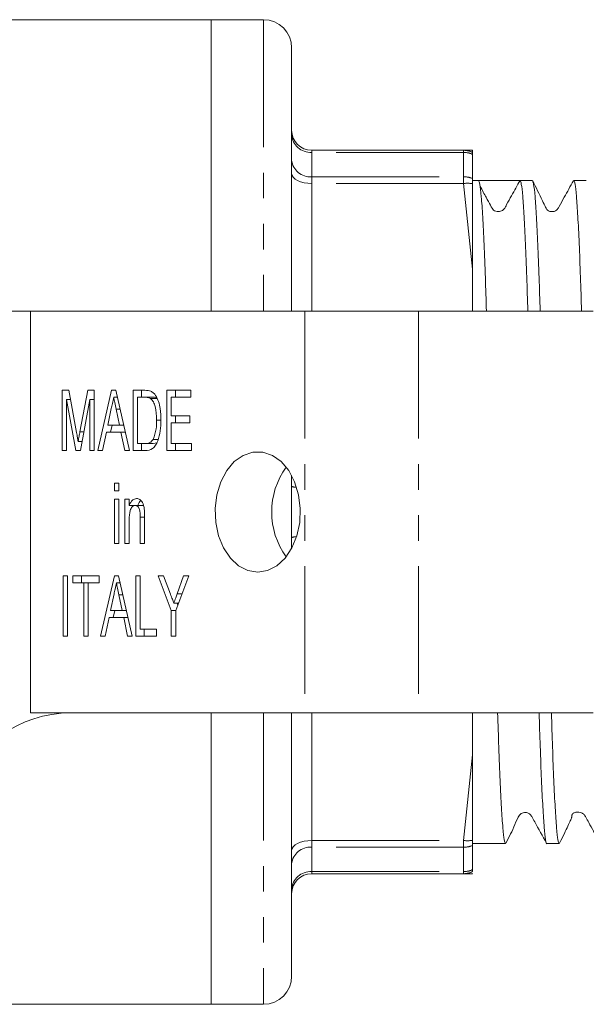
# Model space of a CAD drawing. Units: millimetres. Extents: x 114 to 293, y 86 to 265.
# Drawn here: x 174 to 203, y 86 to 135 of the extents above; entities that cross this region are included whole.
import ezdxf

# ---------------------------------------------------------------- set-up
doc = ezdxf.new("R2010")
doc.units = ezdxf.units.MM
doc.linetypes.add('PHANTOM', pattern=[12.7, 6.35, -1.27, 1.27, -1.27, 1.27, -1.27])

msp = doc.modelspace()

# ---------------------------------------------------------------- linework, layer by layer
at = {"color": 7, "linetype": 'Continuous', "lineweight": 15}
for p, q in [((183.908, 135.19), (152.822, 135.19)), ((186.508, 135.19), (183.908, 135.19)), ((183.908, 135.19), (183.908, 120.69)), ((187.908, 133.79), (187.908, 120.69)), ((188.908, 128.69), (196.471, 128.69)), ((196.471, 128.69), (196.908, 128.69)), ((196.908, 128.495), (196.908, 128.588)), ((196.908, 127.289), (196.908, 128.495)), ((196.908, 127.033), (196.908, 127.289)), ((197.217, 127.19), (196.908, 127.19)), ((198.19, 127.19), (197.217, 127.19)), ((199.891, 127.19), (199.279, 127.19)), ((202.565, 127.19), (201.953, 127.19)), ((196.908, 120.69), (196.908, 122.771)), ((174.908, 120.69), (166.031, 120.69)), ((174.908, 120.69), (174.908, 100.69)), ((188.56, 120.69), (174.908, 120.69)), ((194.217, 120.69), (188.56, 120.69)), ((202.91, 120.69), (194.217, 120.69)), ((176.48, 116.745), (176.813, 116.745)), ((176.48, 113.745), (176.48, 116.745)), ((176.813, 116.745), (177.204, 114.64)), ((177.369, 114.676), (177.756, 116.745)), ((177.756, 116.745), (178.085, 116.745)), ((178.085, 116.745), (178.085, 113.745)), ((178.261, 113.745), (178.948, 116.745)), ((178.948, 116.745), (179.153, 116.745)), ((179.153, 116.745), (179.84, 113.745)), ((180.016, 116.745), (180.594, 116.745)), ((180.016, 113.745), (180.016, 116.745)), ((180.44, 116.399), (180.44, 116.745)), ((181.702, 116.745), (182.899, 116.745)), ((181.702, 113.745), (181.702, 116.745)), ((182.126, 116.399), (182.126, 116.745)), ((182.899, 116.745), (182.899, 116.399)), ((176.698, 116.284), (176.698, 113.745)), ((177.161, 113.745), (176.698, 116.284)), ((176.899, 116.284), (176.698, 116.284)), ((177.867, 116.284), (177.4, 113.745)), ((177.867, 113.745), (177.867, 116.284)), ((178.085, 116.284), (177.867, 116.284)), ((179.232, 116.399), (179.05, 116.399)), ((180.591, 116.399), (180.233, 116.399)), ((180.233, 116.399), (180.233, 114.092)), ((181.016, 116.399), (180.591, 116.399)), ((181.209, 116.337), (180.884, 116.337)), ((181.919, 116.399), (181.919, 115.476)), ((182.899, 116.399), (181.919, 116.399)), ((178.933, 115.841), (178.759, 115.015)), ((179.341, 115.015), (179.176, 115.802)), ((181.402, 115.268), (181.185, 115.268)), ((181.919, 115.476), (182.844, 115.476)), ((182.126, 115.13), (182.126, 115.476)), ((182.844, 115.476), (182.844, 115.13)), ((178.686, 114.668), (178.493, 113.745)), ((179.414, 114.668), (178.686, 114.668)), ((178.759, 115.015), (179.341, 115.015)), ((178.896, 114.668), (178.976, 115.015)), ((179.549, 115.015), (179.341, 115.015)), ((179.608, 113.745), (179.414, 114.668)), ((179.629, 114.668), (179.414, 114.668)), ((181.919, 115.13), (181.919, 114.092)), ((182.844, 115.13), (181.919, 115.13)), ((177.484, 114.2), (177.282, 114.2)), ((181.265, 114.304), (181.015, 114.304)), ((176.698, 113.745), (176.48, 113.745)), ((177.4, 113.745), (177.161, 113.745)), ((178.085, 113.745), (177.867, 113.745)), ((178.493, 113.745), (178.261, 113.745)), ((179.84, 113.745), (179.608, 113.745)), ((180.621, 113.745), (180.016, 113.745)), ((180.233, 114.092), (180.597, 114.092)), ((180.44, 113.745), (180.44, 114.092)), ((181.022, 114.092), (180.597, 114.092)), ((181.022, 114.092), (181.195, 114.125)), ((182.926, 113.745), (181.702, 113.745)), ((181.919, 114.092), (182.926, 114.092)), ((182.126, 113.745), (182.126, 114.092)), ((182.926, 114.092), (182.926, 113.745)), ((187.908, 112.51), (187.908, 108.87)), ((179.091, 112.13), (179.309, 112.13)), ((179.091, 111.745), (179.091, 112.13)), ((179.309, 111.745), (179.091, 111.745)), ((179.309, 112.13), (179.309, 111.745)), ((179.091, 111.322), (179.309, 111.322)), ((179.091, 109.13), (179.091, 111.322)), ((179.309, 111.322), (179.309, 109.13)), ((179.608, 111.322), (179.825, 111.322)), ((179.608, 109.13), (179.608, 111.322)), ((179.825, 111.322), (179.825, 111.016)), ((180.25, 111.016), (179.825, 111.016)), ((180.032, 110.985), (180.032, 111.016)), ((180.555, 111.015), (180.13, 111.015)), ((179.825, 110.305), (179.825, 109.13)), ((180.369, 109.13), (180.369, 110.439)), ((180.587, 110.471), (180.587, 109.13)), ((179.309, 109.13), (179.091, 109.13)), ((179.825, 109.13), (179.608, 109.13)), ((180.587, 109.13), (180.369, 109.13)), ((176.535, 107.515), (176.752, 107.515)), ((176.535, 104.515), (176.535, 107.515)), ((176.752, 107.515), (176.752, 104.515)), ((177.024, 107.515), (178.33, 107.515)), ((177.024, 107.168), (177.024, 107.515)), ((177.448, 107.168), (177.448, 107.515)), ((178.33, 107.515), (178.33, 107.168)), ((178.397, 104.515), (179.084, 107.515)), ((179.084, 107.515), (179.289, 107.515)), ((179.289, 107.515), (179.976, 104.515)), ((180.152, 107.515), (180.369, 107.515)), ((180.152, 104.515), (180.152, 107.515)), ((180.369, 107.515), (180.369, 104.861)), ((181.267, 107.515), (181.529, 107.515)), ((181.919, 105.786), (181.267, 107.515)), ((181.529, 107.515), (181.876, 106.594)), ((182.79, 107.515), (182.137, 105.786)), ((182.212, 106.624), (182.528, 107.515)), ((182.528, 107.515), (182.79, 107.515)), ((177.568, 107.168), (177.024, 107.168)), ((177.568, 104.515), (177.568, 107.168)), ((177.786, 107.168), (177.568, 107.168)), ((177.786, 107.168), (177.786, 104.515)), ((178.33, 107.168), (177.786, 107.168)), ((179.368, 107.168), (179.186, 107.168)), ((179.069, 106.61), (178.895, 105.784)), ((179.477, 105.784), (179.312, 106.571)), ((182.275, 106.151), (182.044, 106.151)), ((182.24, 106.059), (182.206, 106.151)), ((178.822, 105.438), (178.629, 104.515)), ((179.55, 105.438), (178.822, 105.438)), ((178.895, 105.784), (179.477, 105.784)), ((179.032, 105.438), (179.112, 105.784)), ((179.685, 105.784), (179.477, 105.784)), ((179.744, 104.515), (179.55, 105.438)), ((179.765, 105.438), (179.55, 105.438)), ((181.919, 104.515), (181.919, 105.786)), ((182.137, 105.786), (181.919, 105.786)), ((182.137, 105.786), (182.137, 104.515)), ((180.369, 104.861), (181.185, 104.861)), ((180.576, 104.515), (180.576, 104.861)), ((181.185, 104.861), (181.185, 104.515)), ((176.752, 104.515), (176.535, 104.515)), ((177.786, 104.515), (177.568, 104.515)), ((178.629, 104.515), (178.397, 104.515)), ((179.976, 104.515), (179.744, 104.515)), ((181.185, 104.515), (180.152, 104.515)), ((182.137, 104.515), (181.919, 104.515)), ((174.908, 100.69), (188.56, 100.69)), ((183.908, 100.69), (183.908, 86.19)), ((187.908, 100.69), (187.908, 87.59)), ((188.56, 100.69), (194.217, 100.69)), ((194.217, 100.69), (202.91, 100.69)), ((196.908, 98.609), (196.908, 100.69)), ((196.908, 94.091), (196.908, 94.347)), ((196.908, 94.19), (198.554, 94.19)), ((196.908, 92.885), (196.908, 94.091)), ((200.616, 94.19), (201.228, 94.19)), ((196.471, 92.69), (188.908, 92.69)), ((196.908, 92.69), (196.471, 92.69)), ((196.908, 92.792), (196.908, 92.885)), ((196.908, 92.69), (196.908, 92.696)), ((152.822, 86.19), (183.908, 86.19)), ((183.908, 86.19), (186.508, 86.19))]:
    msp.add_line(p, q, dxfattribs=at)
at = {"color": 8, "linetype": 'PHANTOM', "lineweight": 0}
for p, q in [((186.508, 135.19), (186.508, 120.69)), ((188.908, 128.585), (188.908, 128.69)), ((188.908, 128.585), (188.908, 127.373)), ((196.471, 128.585), (188.908, 128.585)), ((196.471, 128.69), (196.471, 128.585)), ((196.471, 127.373), (196.471, 128.585)), ((188.908, 127.038), (188.908, 127.373)), ((188.908, 127.373), (196.471, 127.373)), ((188.908, 127.038), (188.908, 120.69)), ((196.471, 127.038), (188.908, 127.038)), ((196.471, 127.373), (196.471, 127.038)), ((196.908, 122.771), (196.471, 127.038)), ((188.56, 120.69), (188.56, 100.69)), ((194.217, 120.69), (194.217, 100.69)), ((179.369, 115.802), (179.176, 115.802)), ((177.571, 114.676), (177.369, 114.676)), ((180.587, 110.439), (180.369, 110.439)), ((179.505, 106.571), (179.312, 106.571)), ((182.454, 106.624), (182.212, 106.624)), ((186.508, 100.69), (186.508, 86.19)), ((188.908, 100.69), (188.908, 94.342)), ((196.471, 94.342), (196.908, 98.609)), ((188.908, 94.342), (196.471, 94.342)), ((188.908, 94.007), (188.908, 94.342)), ((196.471, 94.342), (196.471, 94.007)), ((188.908, 94.007), (188.908, 92.795)), ((196.471, 94.007), (188.908, 94.007)), ((196.471, 92.795), (196.471, 94.007)), ((188.908, 92.795), (196.471, 92.795)), ((188.908, 92.69), (188.908, 92.795)), ((196.471, 92.795), (196.471, 92.69))]:
    msp.add_line(p, q, dxfattribs=at)
at = {"color": 8, "linetype": 'PHANTOM', "lineweight": 0, "flags": 128}
for points in [[(188.908, 127.038), (188.713, 127.048), (188.526, 127.077), (188.353, 127.123), (188.201, 127.185), (188.077, 127.261), (187.984, 127.347), (187.927, 127.441), (187.908, 127.538)], [(187.908, 93.842), (187.927, 93.939), (187.984, 94.033), (188.077, 94.119), (188.201, 94.195), (188.353, 94.257), (188.526, 94.303), (188.713, 94.332), (188.908, 94.342)]]:
    msp.add_lwpolyline(points, dxfattribs=at)
at = {"color": 7, "linetype": 'Continuous', "lineweight": 15, "flags": 128}
msp.add_lwpolyline([(186.222, 107.69), (186.711, 107.771), (187.174, 108.009), (187.586, 108.392), (187.924, 108.899), (188.17, 109.502), (188.311, 110.169), (188.34, 110.864), (188.254, 111.55), (188.059, 112.19), (187.765, 112.749), (187.388, 113.196), (186.948, 113.509), (186.468, 113.67), (185.976, 113.67), (185.496, 113.509), (185.056, 113.196), (184.679, 112.749), (184.385, 112.19), (184.19, 111.55), (184.104, 110.864), (184.133, 110.169), (184.274, 109.502), (184.52, 108.899), (184.858, 108.392), (185.27, 108.009), (185.733, 107.771), (186.222, 107.69)], dxfattribs=at)
at = {"color": 7, "linetype": 'Continuous', "lineweight": 15}
for centre, radius, start, end in [((186.508, 133.79), 1.4, 0, 90), ((188.908, 129.69), 1, 180, 270), ((190.741, 110.69), 3.826, 144.2413, 215.7587), ((176.908, 94.69), 6, 90, 160.5288), ((188.908, 91.69), 1, 90, 180), ((186.508, 87.59), 1.4, 270, 0)]:
    msp.add_arc(centre, radius, start, end, dxfattribs=at)
at = {"color": 8, "linetype": 'PHANTOM', "lineweight": 0}
for centre, radius, start, end in [((188.858, 129.535), 0.952, 183.3567, 273.003), ((196.471, 127.703), 0.987, 63.7033, 89.9925), ((196.473, 127.487), 1.098, 66.6328, 90.0922), ((188.832, 128.298), 0.928, 185.6361, 274.6989), ((196.474, 126.206), 1.166, 68.1304, 90.1324), ((196.666, 125.247), 1.802, 82.2768, 96.2106), ((188.136, 112.585), 0.663, 249.9346, 271.7483), ((188.136, 108.795), 0.663, 88.2517, 110.0654), ((196.666, 96.133), 1.802, 263.7894, 277.7232), ((196.474, 95.174), 1.166, 269.8676, 291.8696), ((188.832, 93.082), 0.928, 85.3011, 174.3639), ((188.858, 91.845), 0.952, 86.997, 176.6433), ((196.473, 93.893), 1.098, 269.9078, 293.3672), ((196.471, 93.677), 0.987, 270.0075, 296.2967)]:
    msp.add_arc(centre, radius, start, end, dxfattribs=at)
at = {"color": 7, "linetype": 'Continuous', "lineweight": 15}
msp.add_ellipse((198.19, 110.69), major_axis=(579.62, 0), ratio=0.028467, start_param=1.56892, end_param=1.572474, dxfattribs=at)
for points, knots in [([(196.908, 128.588), (196.908, 128.617), (196.908, 128.691), (196.908, 128.69), (196.908, 128.69)], [0, 0, 0, 0, 0.401594, 1, 1, 1, 1]), ([(196.908, 122.771), (196.908, 123.349), (196.908, 124.787), (196.908, 126.192), (196.908, 127.033)], [0, 0, 0, 0, 0.401527, 1, 1, 1, 1]), ([(197.218, 127.19), (197.239, 127.15), (197.282, 127.07), (197.35, 126.438), (197.419, 125.438), (197.488, 124.063), (197.548, 122.484), (197.588, 121.254), (197.606, 120.69)], [0, 0, 0, 0, 0.169212, 0.341607, 0.51509, 0.687485, 0.856697, 1, 1, 1, 1]), ([(198.198, 125.64), (198.112, 125.647), (197.958, 125.66), (197.835, 125.911), (197.64, 126.245), (197.449, 126.605), (197.346, 126.81), (197.293, 126.914)], [0, 0, 0, 0, 0.32914, 0.589621, 0.800947, 0.899245, 1, 1, 1, 1]), ([(198.198, 125.641), (198.234, 125.643), (198.306, 125.648), (198.403, 125.695), (198.521, 125.8), (198.643, 126.068), (198.919, 126.533), (199.139, 126.936), (199.278, 127.19)], [0, 0, 0, 0, 0.05487, 0.110886, 0.162139, 0.294484, 0.555277, 1, 1, 1, 1]), ([(199.278, 127.19), (199.299, 127.153), (199.342, 127.079), (199.41, 126.456), (199.48, 125.465), (199.548, 124.098), (199.609, 122.512), (199.649, 121.269), (199.668, 120.69)], [0, 0, 0, 0, 0.168529, 0.340228, 0.51301, 0.684709, 0.853238, 1, 1, 1, 1]), ([(201.933, 127.171), (201.781, 126.898), (201.541, 126.465), (201.285, 126.01), (201.166, 125.788), (201.112, 125.728), (201.029, 125.665), (200.913, 125.632), (200.815, 125.638), (200.766, 125.646), (200.696, 125.673), (200.607, 125.744), (200.521, 125.915), (200.279, 126.416), (200.07, 126.845), (199.91, 127.172)], [0, 0, 0, 0, 0.19799, 0.31363, 0.342248, 0.361232, 0.419995, 0.509133, 0.565225, 0.595996, 0.626187, 0.656519, 0.686985, 0.761183, 1, 1, 1, 1]), ([(199.911, 127.13), (199.926, 127.099), (199.962, 127.023), (200.024, 126.433), (200.093, 125.439), (200.162, 124.063), (200.222, 122.485), (200.262, 121.254), (200.28, 120.69)], [0, 0, 0, 0, 0.12563, 0.307069, 0.489652, 0.671091, 0.849179, 1, 1, 1, 1]), ([(201.953, 127.188), (201.974, 127.151), (202.016, 127.077), (202.084, 126.456), (202.154, 125.465), (202.222, 124.098), (202.283, 122.512), (202.323, 121.269), (202.342, 120.69)], [0, 0, 0, 0, 0.166834, 0.338883, 0.512017, 0.684066, 0.852938, 1, 1, 1, 1]), ([(180.594, 116.745), (180.65, 116.745), (180.751, 116.744), (180.849, 116.715), (180.892, 116.702)], [0, 0, 0, 0, 0.560207, 1, 1, 1, 1]), ([(180.892, 116.702), (180.944, 116.675), (181.037, 116.626), (181.107, 116.53), (181.138, 116.488)], [0, 0, 0, 0, 0.559667, 1, 1, 1, 1]), ([(179.05, 116.399), (179.028, 116.295), (178.989, 116.109), (178.95, 115.923), (178.933, 115.841)], [0, 0, 0, 0, 0.56, 1, 1, 1, 1]), ([(179.176, 115.802), (179.152, 115.913), (179.11, 116.112), (179.069, 116.312), (179.05, 116.399)], [0, 0, 0, 0, 0.5600018, 1, 1, 1, 1]), ([(180.884, 116.337), (180.83, 116.36), (180.735, 116.399), (180.635, 116.399), (180.591, 116.399)], [0, 0, 0, 0, 0.5589819, 1, 1, 1, 1]), ([(181.185, 115.268), (181.179, 115.495), (181.169, 115.812), (181.036, 116.179), (180.935, 116.285), (180.884, 116.337)], [0, 0, 0, 0, 0.560094, 0.780776, 1, 1, 1, 1]), ([(181.19, 116.377), (181.176, 116.382), (181.119, 116.403), (181.06, 116.401), (181.016, 116.399)], [0, 0, 0, 0, 0.256024, 1, 1, 1, 1]), ([(181.138, 116.488), (181.191, 116.39), (181.295, 116.193), (181.385, 115.768), (181.396, 115.454), (181.403, 115.262)], [0, 0, 0, 0, 0.2795374, 0.5596968, 1, 1, 1, 1]), ([(181.403, 115.262), (181.397, 115.084), (181.387, 114.728), (181.287, 114.298), (181.146, 114.002), (180.941, 113.78), (180.749, 113.759), (180.621, 113.745)], [0, 0, 0, 0, 0.250726, 0.500891, 0.626184, 0.751092, 1, 1, 1, 1]), ([(181.015, 114.304), (181.075, 114.474), (181.181, 114.779), (181.184, 115.118), (181.185, 115.268)], [0, 0, 0, 0, 0.557929, 1, 1, 1, 1]), ([(177.282, 114.2), (177.298, 114.289), (177.326, 114.448), (177.356, 114.606), (177.369, 114.676)], [0, 0, 0, 0, 0.559994, 1, 1, 1, 1]), ([(177.204, 114.64), (177.219, 114.558), (177.246, 114.412), (177.271, 114.264), (177.282, 114.2)], [0, 0, 0, 0, 0.560001, 1, 1, 1, 1]), ([(180.597, 114.092), (180.686, 114.093), (180.844, 114.096), (180.963, 114.24), (181.015, 114.304)], [0, 0, 0, 0, 0.561698, 1, 1, 1, 1]), ([(179.825, 111.016), (179.847, 111.069), (179.892, 111.175), (180.011, 111.325), (180.124, 111.347), (180.192, 111.361)], [0, 0, 0, 0, 0.281348, 0.562137, 1, 1, 1, 1]), ([(180.192, 111.361), (180.248, 111.352), (180.358, 111.333), (180.523, 111.153), (180.556, 110.953), (180.576, 110.831)], [0, 0, 0, 0, 0.280387, 0.560596, 1, 1, 1, 1]), ([(180.25, 111.016), (180.271, 111.071), (180.309, 111.167), (180.372, 111.234), (180.399, 111.263)], [0, 0, 0, 0, 0.561221, 1, 1, 1, 1]), ([(180.13, 111.015), (180.103, 111.011), (180.048, 111.005), (179.973, 110.949), (179.911, 110.87), (179.829, 110.664), (179.827, 110.465), (179.825, 110.305)], [0, 0, 0, 0, 0.125084, 0.250175, 0.375485, 0.500615, 1, 1, 1, 1]), ([(180.369, 110.439), (180.37, 110.568), (180.371, 110.729), (180.307, 110.897), (180.258, 110.963), (180.198, 111.008), (180.153, 111.012), (180.13, 111.015)], [0, 0, 0, 0, 0.499301, 0.62456, 0.749696, 0.874798, 1, 1, 1, 1]), ([(180.576, 110.831), (180.58, 110.764), (180.587, 110.644), (180.587, 110.524), (180.587, 110.471)], [0, 0, 0, 0, 0.559867, 1, 1, 1, 1]), ([(179.186, 107.168), (179.164, 107.064), (179.125, 106.878), (179.086, 106.692), (179.069, 106.61)], [0, 0, 0, 0, 0.56, 1, 1, 1, 1]), ([(179.312, 106.571), (179.288, 106.683), (179.246, 106.882), (179.204, 107.081), (179.186, 107.168)], [0, 0, 0, 0, 0.5600018, 1, 1, 1, 1]), ([(181.876, 106.594), (181.908, 106.511), (181.964, 106.364), (182.019, 106.216), (182.044, 106.151)], [0, 0, 0, 0, 0.56, 1, 1, 1, 1]), ([(182.044, 106.151), (182.075, 106.239), (182.131, 106.397), (182.187, 106.555), (182.212, 106.624)], [0, 0, 0, 0, 0.56, 1, 1, 1, 1]), ([(198.164, 100.69), (198.183, 100.112), (198.223, 98.87), (198.284, 97.284), (198.353, 95.917), (198.422, 94.925), (198.49, 94.303), (198.533, 94.229), (198.554, 94.192)], [0, 0, 0, 0, 0.146837, 0.315711, 0.487762, 0.660898, 0.832949, 1, 1, 1, 1]), ([(200.226, 100.69), (200.244, 100.127), (200.284, 98.897), (200.345, 97.318), (200.413, 95.947), (200.482, 94.93), (200.551, 94.359), (200.594, 94.126), (200.615, 94.192), (200.616, 94.192)], [0, 0, 0, 0, 0.142818, 0.311723, 0.483805, 0.656974, 0.829056, 0.997961, 1, 1, 1, 1]), ([(200.838, 100.69), (200.857, 100.112), (200.897, 98.87), (200.958, 97.284), (201.027, 95.917), (201.096, 94.925), (201.164, 94.303), (201.207, 94.229), (201.228, 94.192)], [0, 0, 0, 0, 0.146837, 0.315711, 0.487762, 0.660898, 0.832949, 1, 1, 1, 1]), ([(196.908, 94.347), (196.908, 94.91), (196.908, 96.31), (196.908, 97.748), (196.908, 98.609)], [0, 0, 0, 0, 0.4015941, 1, 1, 1, 1]), ([(198.575, 94.212), (198.732, 94.513), (198.974, 94.974), (199.168, 95.509), (199.317, 95.669), (199.379, 95.707), (199.519, 95.754), (199.676, 95.726), (199.772, 95.654), (199.818, 95.605), (199.893, 95.478), (200.145, 95.012), (200.397, 94.563), (200.597, 94.207)], [0, 0, 0, 0, 0.244197, 0.374576, 0.392184, 0.430141, 0.476378, 0.551202, 0.601286, 0.618515, 0.641045, 0.71581, 1, 1, 1, 1]), ([(201.249, 94.213), (201.329, 94.376), (201.477, 94.68), (201.668, 95.074), (201.796, 95.348), (201.846, 95.476), (201.858, 95.533), (201.852, 95.552), (201.855, 95.584), (201.861, 95.611), (201.872, 95.635), (201.88, 95.648), (201.884, 95.655), (201.888, 95.659), (201.891, 95.664), (201.897, 95.67), (201.905, 95.679), (201.914, 95.687), (201.943, 95.71), (201.988, 95.731), (202.068, 95.754), (202.189, 95.764), (202.309, 95.736), (202.386, 95.697), (202.423, 95.671), (202.447, 95.65), (202.463, 95.636), (202.476, 95.622), (202.491, 95.604), (202.512, 95.574), (202.583, 95.441), (202.728, 95.185), (202.97, 94.747), (203.162, 94.403), (203.273, 94.204)], [0, 0, 0, 0, 0.093005, 0.173288, 0.250699, 0.335888, 0.390635, 0.446551, 0.478734, 0.499648, 0.506816, 0.509341, 0.510421, 0.511431, 0.512424, 0.513457, 0.515821, 0.518808, 0.522555, 0.546082, 0.580851, 0.639938, 0.680707, 0.694464, 0.704244, 0.707996, 0.711344, 0.714705, 0.718494, 0.728685, 0.74457, 0.798376, 0.883353, 1, 1, 1, 1])]:
    msp.add_open_spline(points, degree=3, knots=knots, dxfattribs=at)

doc.saveas('drawing.dxf')
